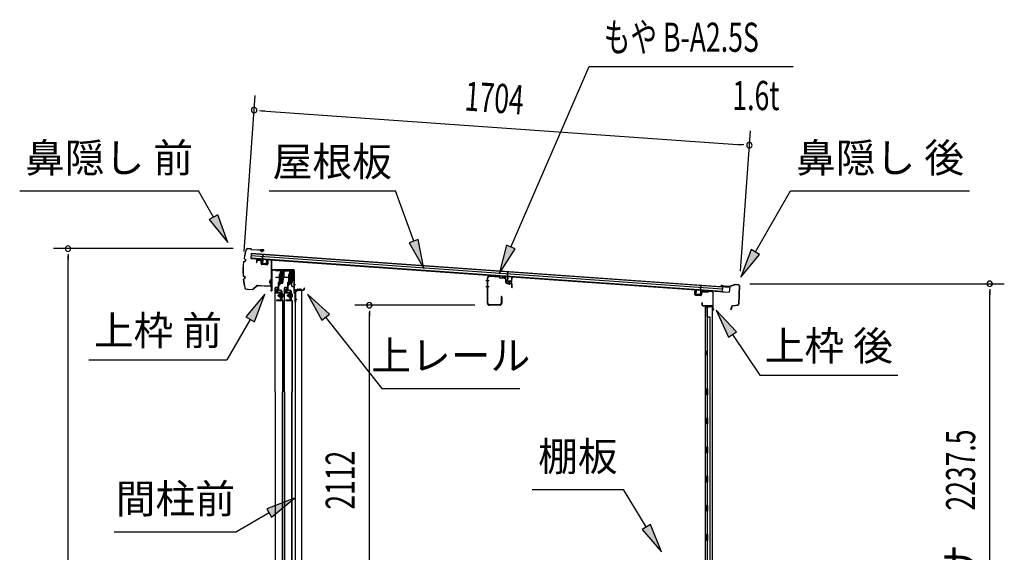
# Model space of a CAD drawing. Extents: x 543 to 20719, y 217 to 14052.
# Drawn here: x 8787 to 12165, y 7780 to 9608 of the extents above; entities that cross this region are included whole.
import ezdxf
from ezdxf.enums import TextEntityAlignment as Align

# ---------------------------------------------------------------- set-up
doc = ezdxf.new("R2010")
doc.units = 0
doc.header["$LTSCALE"] = 50
doc.header["$MEASUREMENT"] = 0
doc.linetypes.add('1PL-M', pattern=[15, 12, -1, 1, -1])
for name, color, linetype in [('HIKIDASHI', 6, 'CONTINUOUS'), ('SUNPOU', 4, 'CONTINUOUS'), ('もや', 2, 'CONTINUOUS'), ('ボルト', 1, 'CONTINUOUS'), ('上レール', 3, 'CONTINUOUS'), ('上枠前', 2, 'CONTINUOUS'), ('上枠後', 3, 'CONTINUOUS'), ('壁', 2, 'CONTINUOUS'), ('屋根U1', 7, 'CONTINUOUS'), ('屋根桟', 5, 'CONTINUOUS'), ('扉後', 3, 'CONTINUOUS'), ('扉戸車プレート', 6, 'CONTINUOUS'), ('扉戸車補強', 2, 'CONTINUOUS'), ('間柱', 3, 'CONTINUOUS'), ('間柱取付金具', 3, 'CONTINUOUS'), ('鼻隠し前', 1, 'CONTINUOUS'), ('鼻隠し後', 3, 'CONTINUOUS')]:
    doc.layers.add(name, color=color, linetype=linetype)
doc.styles.add('00', font='ROMANS', dxfattribs={"width": 0.666667, "bigfont": 'BIGFONT'})
doc.styles.add('01', font='ROMANS', dxfattribs={"height": 3, "bigfont": 'BIGFONT'})

# ---------------------------------------------------------------- blocks, each defined once
blk = doc.blocks.new('上レール_断面')
at = {"layer": '上レール'}
for p, q in [((-37.8, 0.9), (-20.2, 0.9)), ((-37.8, 0.9), (-37.8, -0.3)), ((-20.2, 0.9), (-20.2, -3.8)), ((-10.8, -3.8), (-10.8, 0.9)), ((-10.8, 0.9), (-9.7, 0.9)), ((-9.7, 0.9), (-9.7, 0.2)), ((-9.7, 0.2), (12, 0.2)), ((12, -3.6), (12, 0.2)), ((23.8, 0.2), (20.2, 0.2)), ((20.2, 0.2), (20.2, -1)), ((23.8, 0.2), (23.8, -1)), ((23.8, 0.2), (23.8, -3.3)), ((-37.8, -0.3), (-21.2, -0.3)), ((-21.2, -0.3), (-21.2, -4.8)), ((-21.2, -4.8), (-10.8, -4.8)), ((-20.2, -3.8), (-10.8, -3.8)), ((-14.2, -42.1), (-10.8, -23.3)), ((-13.1, -43.3), (-9.7, -23.5)), ((-10.8, -4.8), (-10.8, -23.3)), ((-9.7, -1), (10.9, -1)), ((-9.7, -1), (-9.7, -6.3)), ((-9.7, -3.6), (-9.7, -23.5)), ((10.9, -1), (10.9, -4.8)), ((22.6, -4.8), (10.9, -4.8)), ((22.6, -3.6), (12, -3.6)), ((17.8, -42.1), (22.6, -24)), ((18.7, -43.3), (23.8, -24.2)), ((20.2, -1), (22.6, -1)), ((22.6, -4.8), (22.6, -24)), ((22.6, -1), (22.6, -3.6)), ((23.8, -3.3), (26.2, -3.3)), ((26.2, -4.3), (23.8, -4.3)), ((23.8, -4.3), (23.8, -24.2)), ((26.2, -3.3), (26.2, -4.3)), ((-20.1, -39.5), (-20.1, -39.5)), ((-19.8, -39.8), (-19.2, -39.8)), ((-19.2, -43.3), (-19.2, -39.8)), ((-19.2, -43.3), (-19.2, -39.8)), ((-13.1, -43.3), (-19.2, -43.3)), ((-19.2, -43.3), (-13.1, -43.3)), ((-18, -39.8), (-17.5, -39.8)), ((-18, -42.1), (-18, -39.8)), ((-18, -42.1), (-14.2, -42.1)), ((-17.2, -39.5), (-17.2, -39.5)), ((11.9, -39.5), (11.9, -39.5)), ((12.2, -39.8), (12.8, -39.8)), ((12.8, -43.3), (12.8, -39.8)), ((12.8, -43.3), (13.8, -43.3)), ((12.8, -43.3), (13.8, -43.3)), ((13.8, -43.3), (18.7, -56.3)), ((13.9, -39.8), (14.5, -39.8)), ((13.9, -42.1), (13.9, -39.8)), ((13.9, -42.1), (17.8, -42.1)), ((14.8, -39.5), (14.8, -39.5)), ((14.8, -43.3), (18.7, -43.3)), ((14.8, -43.3), (18.7, -43.3)), ((14.8, -43.3), (19.4, -55.3)), ((26.2, -56.3), (18.7, -56.3)), ((19.4, -55.3), (26.2, -55.3)), ((26.2, -55.3), (26.2, -56.3))]:
    blk.add_line(p, q, dxfattribs=at)
for centre, radius, start, end in [((-18.6, -39.8), 1.5, 16.8836, 163.1164), ((-19.8, -39.5), 0.34, 163.1164, 180), ((-19.8, -39.5), 0.34, 180, 270), ((-17.5, -39.5), 0.34, 270, 0), ((-17.5, -39.5), 0.34, 0, 16.8836), ((13.4, -39.8), 1.5, 16.8836, 163.1164), ((12.2, -39.5), 0.34, 163.1164, 180), ((12.2, -39.5), 0.34, 180, 270), ((14.5, -39.5), 0.34, 270, 0), ((14.5, -39.5), 0.34, 0, 16.8836)]:
    blk.add_arc(centre, radius, start, end, dxfattribs=at)

msp = doc.modelspace()

# ---------------------------------------------------------------- linework, layer by layer
at = {"layer": 'HIKIDASHI'}
for p, q in [((10472.2, 8827.6), (10741.1, 9447.4)), ((10741.1, 9447.4), (11440.9, 9447.4)), ((8787.1, 9020.6), (9400.4, 9020.6)), ((9452.1, 8929.8), (9400.4, 9020.6)), ((9642.9, 9020.6), (10076.2, 9020.6)), ((10139.2, 8847.7), (10076.2, 9020.6)), ((11311.2, 8810.8), (11432.3, 9020.6)), ((11432.3, 9020.6), (12045.7, 9020.6)), ((9466.6, 8938.1), (9437.6, 8921.6)), ((9437.6, 8921.6), (9501.6, 8842.9)), ((9501.6, 8842.9), (9466.6, 8938.1)), ((10154.8, 8853.4), (10123.5, 8842)), ((10173.4, 8753.7), (10154.8, 8853.4)), ((10123.5, 8842), (10173.4, 8753.7)), ((10456.9, 8834.2), (10432.4, 8735.9)), ((10432.4, 8735.9), (10487.5, 8821)), ((10487.5, 8821), (10456.9, 8834.2)), ((11296.7, 8819.1), (11261.2, 8724.2)), ((11325.6, 8802.4), (11296.7, 8819.1)), ((11261.2, 8724.2), (11325.6, 8802.4)), ((9627.9, 8666.1), (9563.5, 8587.9)), ((9592.3, 8571.2), (9627.9, 8666.1)), ((9849.9, 8597.9), (9774.9, 8666.1)), ((9774.9, 8666.1), (9823.7, 8577.3)), ((9563.5, 8587.9), (9592.3, 8571.2)), ((9823.7, 8577.3), (9849.9, 8597.9)), ((9836.8, 8587.6), (10029.6, 8342.7)), ((11246.5, 8537.2), (11176.8, 8610.7)), ((11176.8, 8610.7), (11218.9, 8518.5)), ((9577.9, 8579.5), (9498, 8441.1)), ((11218.9, 8518.5), (11246.5, 8537.2)), ((11232.7, 8527.8), (11326.6, 8388.6)), ((9024.7, 8441.1), (9498, 8441.1)), ((11326.6, 8388.6), (11799.9, 8388.6)), ((10029.6, 8342.7), (10502.9, 8342.7)), ((10545.5, 7996.3), (10858.8, 7996.3)), ((10936.8, 7867.7), (10858.8, 7996.3)), ((9729.5, 7965.7), (9634.6, 7930.1)), ((9651.2, 7901.2), (9729.5, 7965.7)), ((9642.9, 7915.7), (9531.2, 7851.1)), ((9634.6, 7930.1), (9651.2, 7901.2)), ((10951.1, 7876.3), (10922.6, 7859.1)), ((10988.7, 7782.2), (10951.1, 7876.3)), ((9111.2, 7851.1), (9531.2, 7851.1)), ((10922.6, 7859.1), (10988.7, 7782.2))]:
    msp.add_line(p, q, dxfattribs=at)
for points in [[(9437.6, 8921.6), (9466.6, 8938.1), (9501.6, 8842.9)], [(10123.5, 8842), (10154.8, 8853.4), (10173.4, 8753.7)], [(10456.9, 8834.2), (10487.5, 8821), (10432.4, 8735.9)], [(11296.7, 8819.1), (11325.6, 8802.4), (11261.2, 8724.2)], [(9592.3, 8571.2), (9563.5, 8587.9), (9627.9, 8666.1)], [(9849.9, 8597.9), (9823.7, 8577.3), (9774.9, 8666.1)], [(11246.5, 8537.2), (11218.9, 8518.5), (11176.8, 8610.7)], [(9651.2, 7901.2), (9634.6, 7930.1), (9729.5, 7965.7)], [(10922.6, 7859.1), (10951.1, 7876.3), (10988.7, 7782.2)]]:
    msp.add_solid(points, dxfattribs=at)
at = {"layer": 'SUNPOU'}
for p, q in [((9557, 8812.3), (9594.8, 9347)), ((9610, 9295.8), (9628.7, 9294.5)), ((9616.2, 9295.4), (11265.9, 9178.6)), ((11260.2, 8745), (11294.3, 9226.8)), ((11272.1, 9178.2), (11253.4, 9179.5)), ((9519.5, 8822.2), (8903, 8822.2)), ((8953, 8803.4), (8953, 8784.7)), ((8953, 6489.1), (8953, 8797.2)), ((11292.6, 8701.5), (12165.4, 8701.5)), ((12115.4, 8682.7), (12115.4, 8664)), ((12115.4, 6489.1), (12115.4, 8676.5)), ((10348.5, 8628.1), (9936.8, 8628.1)), ((9986.8, 8609.3), (9986.8, 8590.6)), ((9986.8, 6541.3), (9986.8, 8603.1))]:
    msp.add_line(p, q, dxfattribs=at)
for centre, start, end in [((9591.3, 9297.2), 175.952, 355.952), ((9591.3, 9297.2), 355.952, 175.952), ((11290.8, 9176.9), 355.952, 175.952), ((11290.8, 9176.9), 175.952, 355.952), ((8953, 8822.2), 90, 270), ((8953, 8822.2), 270, 90), ((12115.4, 8701.5), 90, 270), ((12115.4, 8701.5), 270, 90), ((9986.8, 8628.1), 90, 270), ((9986.8, 8628.1), 270, 90)]:
    msp.add_arc(centre, 9.38, start, end, dxfattribs=at)
at = {"layer": 'もや'}
for p, q in [((10391.9, 8634.7), (10391.9, 8721.5)), ((10393.5, 8634.7), (10393.5, 8721.5)), ((10431.5, 8724), (10398.9, 8726.5)), ((10431.6, 8725.5), (10399, 8728.1)), ((10434.1, 8721.6), (10432.1, 8723.7)), ((10435.3, 8722.7), (10433.2, 8724.8)), ((10450.7, 8719.7), (10435.8, 8720.9)), ((10450.8, 8721.3), (10435.9, 8722.4)), ((10455.3, 8706.3), (10455.3, 8714.7)), ((10456.9, 8706.7), (10456.9, 8714.7)), ((10458.2, 8703.1), (10473.5, 8701.8)), ((10458.7, 8704.7), (10473.6, 8703.4)), ((10475.3, 8688.9), (10475.3, 8699.8)), ((10476.9, 8688.9), (10476.9, 8699.8)), ((10439.3, 8657.3), (10439.3, 8634.7)), ((10440.9, 8657.3), (10440.9, 8634.7)), ((10434.3, 8629.7), (10398.5, 8629.7)), ((10434.3, 8628.1), (10398.5, 8628.1))]:
    msp.add_line(p, q, dxfattribs=at)
at = {"layer": 'もや', "color": 6}
for p, q in [((10398.2, 8711.6), (10386.9, 8711.6)), ((10398.3, 8691.6), (10387, 8691.6)), ((10467.4, 8698.3), (10467.4, 8708.5))]:
    msp.add_line(p, q, dxfattribs=at)
at = {"layer": 'もや'}
for centre, radius, start, end in [((10398.5, 8721.5), 6.6, 85.6, 180), ((10398.5, 8721.5), 5, 85.6, 180), ((10431.4, 8723), 1, 45, 85.6), ((10431.4, 8723), 2.6, 45, 85.6), ((10436, 8723.4), 2.6, 225, 265.6), ((10436, 8723.4), 1, 225, 265.6), ((10450.3, 8714.7), 5, 0, 85.6), ((10450.3, 8714.7), 6.6, 0, 85.6), ((10458.5, 8706.3), 3.2, 180, 265), ((10458.9, 8706.7), 2, 180, 265), ((10473.3, 8699.8), 2, 0, 85), ((10473.3, 8699.8), 3.6, 0, 85), ((10476.1, 8688.9), 0.8, 180, 0), ((10440.1, 8657.3), 0.8, 0, 180), ((10398.5, 8634.7), 6.6, 180, 270), ((10398.5, 8634.7), 5, 180, 270), ((10434.3, 8634.7), 6.6, 270, 0), ((10434.3, 8634.7), 5, 270, 0)]:
    msp.add_arc(centre, radius, start, end, dxfattribs=at)
at = {"layer": 'ボルト', "color": 6, "linetype": '1PL-M'}
for p, q in [((9671.4, 8661.4), (9692.7, 8661.4)), ((9703.4, 8661.4), (9724.7, 8661.4))]:
    msp.add_line(p, q, dxfattribs=at)
at = {"layer": 'ボルト'}
for p, q in [((9675.5, 8663.8), (9676.1, 8664.4)), ((9675.5, 8659), (9675.5, 8663.8)), ((9676.1, 8658.4), (9675.5, 8659)), ((9676.1, 8664.4), (9678.8, 8664.4)), ((9676.1, 8658.4), (9676.1, 8664.4)), ((9678.8, 8658.4), (9676.1, 8658.4)), ((9686, 8667.6), (9686, 8655.1)), ((9686, 8667.1), (9688.4, 8667.1)), ((9686, 8664.2), (9688.4, 8664.2)), ((9686, 8658.5), (9688.4, 8658.5)), ((9688.4, 8655.6), (9686, 8655.6)), ((9688.4, 8667.1), (9689.2, 8667.1)), ((9688.4, 8664.2), (9689.2, 8664.2)), ((9688.4, 8658.5), (9689.2, 8658.5)), ((9689.2, 8655.6), (9688.4, 8655.6)), ((9690, 8665.7), (9690, 8657.1)), ((9707.5, 8663.8), (9708.1, 8664.4)), ((9707.5, 8659), (9707.5, 8663.8)), ((9708.1, 8658.4), (9707.5, 8659)), ((9708.1, 8664.4), (9710.8, 8664.4)), ((9708.1, 8658.4), (9708.1, 8664.4)), ((9710.8, 8658.4), (9708.1, 8658.4)), ((9718, 8667.6), (9718, 8655.1)), ((9718, 8667.1), (9720.4, 8667.1)), ((9718, 8664.2), (9720.4, 8664.2)), ((9718, 8658.5), (9720.4, 8658.5)), ((9720.4, 8655.6), (9718, 8655.6)), ((9720.4, 8667.1), (9721.2, 8667.1)), ((9720.4, 8664.2), (9721.2, 8664.2)), ((9720.4, 8658.5), (9721.2, 8658.5)), ((9721.2, 8655.6), (9720.4, 8655.6)), ((9722, 8665.7), (9722, 8657.1))]:
    msp.add_line(p, q, dxfattribs=at)
at = {"layer": 'ボルト', "color": 6}
for p, q in [((9675.5, 8663.8), (9678.8, 8663.8)), ((9675.5, 8659), (9678.8, 8659)), ((9707.5, 8663.8), (9710.8, 8663.8)), ((9707.5, 8659), (9710.8, 8659))]:
    msp.add_line(p, q, dxfattribs=at)
at = {"layer": 'ボルト'}
for centre, radius, start, end in [((9688.3, 8665.7), 1.73, 359.9934, 56.3802), ((9688.3, 8665.7), 1.73, 303.6331, 359.9934), ((9684.3, 8661.4), 5.75, 330, 30), ((9688.3, 8657.1), 1.73, 0.0066, 56.3669), ((9688.3, 8657.1), 1.73, 303.6198, 0.0066), ((9720.3, 8665.7), 1.73, 359.9934, 56.3802), ((9720.3, 8665.7), 1.73, 303.6331, 359.9934), ((9716.3, 8661.4), 5.75, 330, 30), ((9720.3, 8657.1), 1.73, 0.0066, 56.3669), ((9720.3, 8657.1), 1.73, 303.6198, 0.0066)]:
    msp.add_arc(centre, radius, start, end, dxfattribs=at)
at = {"layer": '上枠前'}
for p, q in [((9640.3, 8784.4), (9649.3, 8783.8)), ((9640.4, 8785.4), (9649.4, 8784.8)), ((9599.2, 8779.7), (9599.2, 8774.9)), ((9599.2, 8774.9), (9600.2, 8774.9)), ((9600.2, 8779.7), (9600.2, 8774.9)), ((9613.3, 8781), (9602.3, 8781.7)), ((9613.4, 8782), (9602.4, 8782.7)), ((9615.2, 8770.7), (9615.2, 8779)), ((9616.2, 8770.7), (9616.2, 8779)), ((9635, 8766.7), (9618, 8767.7)), ((9635.1, 8767.7), (9618.1, 8768.7)), ((9637.2, 8782.5), (9637.2, 8769.9)), ((9637.2, 8782.4), (9637.2, 8769.7)), ((9638.2, 8782.5), (9638.2, 8769.9)), ((9638.2, 8782.4), (9638.2, 8769.7)), ((9651.2, 8685.4), (9651.2, 8782)), ((9651.2, 8685.4), (9651.2, 8781.8)), ((9652.2, 8679.1), (9652.2, 8782)), ((9652.2, 8679.1), (9652.2, 8781.8)), ((9653.2, 8679.1), (9653.2, 8746.1)), ((9727.2, 8749.1), (9655.2, 8749.1)), ((9727.2, 8748.1), (9655.2, 8748.1)), ((9729.2, 8678.4), (9729.2, 8746.1)), ((9730.2, 8672.1), (9730.2, 8746.1)), ((9651.1, 8684.7), (9649.3, 8679.7)), ((9652, 8684.4), (9650.3, 8679.4)), ((9763.2, 8683.1), (9763.2, 8686.6)), ((9764.2, 8683.1), (9764.2, 8686.6)), ((9729.1, 8677.7), (9727.3, 8672.7)), ((9730, 8677.4), (9728.3, 8672.4)), ((9731.2, 8672.1), (9731.2, 8678.1)), ((9733.2, 8681.1), (9761.2, 8681.1)), ((9733.2, 8680.1), (9761.2, 8680.1))]:
    msp.add_line(p, q, dxfattribs=at)
at = {"layer": '上枠前', "color": 6}
msp.add_line((9733.2, 8697.6), (9726.2, 8697.6), dxfattribs=at)
at = {"layer": '上枠前'}
for centre, radius, start, end in [((9640.2, 8782.4), 3, 86.5, 180), ((9640.2, 8782.4), 2, 86.5, 180), ((9649.2, 8781.8), 2, 0, 86.5), ((9649.2, 8781.8), 3, 0, 86.5), ((9602.2, 8779.7), 3, 86.5, 180), ((9602.2, 8779.7), 2, 86.5, 180), ((9613.2, 8779), 2, 0, 86.5), ((9613.2, 8779), 3, 0, 86.5), ((9618.2, 8770.7), 3, 180, 266.5), ((9618.2, 8770.7), 2, 180, 266.5), ((9635.2, 8769.7), 3, 266.5, 0), ((9635.2, 8769.7), 2, 266.5, 0), ((9655.2, 8746.1), 3, 90, 180), ((9655.2, 8746.1), 2, 90, 180), ((9727.2, 8746.1), 3, 0, 90), ((9727.2, 8746.1), 2, 0, 90), ((9649.2, 8685.4), 2, 340.5288, 0), ((9649.2, 8685.4), 3, 340.5288, 0), ((9761.2, 8683.1), 2, 270, 0), ((9761.2, 8683.1), 3, 270, 0), ((9763.7, 8686.6), 0.5, 0, 180), ((9651.2, 8679.1), 2, 160.5288, 0), ((9651.2, 8679.1), 1, 160.5288, 0), ((9729.2, 8672.1), 2, 160.5288, 0), ((9729.2, 8672.1), 1, 160.5288, 0), ((9727.2, 8678.4), 2, 340.5288, 0), ((9727.2, 8678.4), 3, 340.5288, 0), ((9733.2, 8678.1), 3, 90, 180), ((9733.2, 8678.1), 2, 90, 180)]:
    msp.add_arc(centre, radius, start, end, dxfattribs=at)
at = {"layer": '上枠後'}
for p, q in [((11103.6, 8664.4), (11103.6, 8677.3)), ((11104.4, 8664.4), (11104.4, 8677.3)), ((11105.3, 8662.6), (11124.5, 8661.5)), ((11105.4, 8663.4), (11124.6, 8662.3)), ((11125.6, 8671.3), (11125.6, 8663.3)), ((11126.4, 8671.3), (11126.4, 8663.3)), ((11129.6, 8675.1), (11148.2, 8674)), ((11129.6, 8674.3), (11148.1, 8673.2)), ((11148.9, 8674.3), (11151, 8676.4)), ((11149.5, 8673.7), (11151.6, 8675.8)), ((11152.4, 8676.9), (11162, 8676.3)), ((11152.4, 8676.1), (11162, 8675.5)), ((11164.8, 8672.5), (11164.8, 8619.1)), ((11165.6, 8672.5), (11165.6, 8619.5)), ((11127.5, 8635.7), (11127.5, 8629.9)), ((11128.3, 8635.7), (11128.3, 8629.9)), ((11131.3, 8626.9), (11162, 8626.9)), ((11131.3, 8626.1), (11162, 8626.1)), ((11164, 8624.1), (11164, 8613.1)), ((11164.8, 8626.1), (11164.8, 8613.1)), ((11164.9, 8618.8), (11167.1, 8613.5)), ((11165.8, 8618.7), (11167.8, 8613.9))]:
    msp.add_line(p, q, dxfattribs=at)
for centre, radius, start, end in [((11104, 8677.3), 0.4, 90, 180), ((11105.4, 8664.4), 1.8, 180, 266.4862), ((11104, 8677.3), 0.4, 0, 90), ((11105.4, 8664.4), 1, 180, 266.4862), ((11124.6, 8663.3), 1.8, 266.4862, 0), ((11124.6, 8663.3), 1, 266.4862, 0), ((11129.4, 8671.3), 3.8, 86.4848, 180), ((11129.4, 8671.3), 3, 86.4848, 180), ((11148.2, 8675), 1.8, 266.4848, 315), ((11148.2, 8675), 1, 266.4848, 315), ((11152.3, 8675.1), 1.8, 86.4848, 135), ((11152.3, 8675.1), 1, 86.4848, 135), ((11161.8, 8672.5), 3.8, 0, 86.4848), ((11161.8, 8672.5), 3, 0, 86.4848), ((11127.9, 8635.7), 0.4, 90, 180), ((11131.3, 8629.9), 3.8, 180, 270), ((11127.9, 8635.7), 0.4, 0, 90), ((11131.3, 8629.9), 3, 180, 270), ((11162, 8624.1), 2.8, 0, 90), ((11162, 8624.1), 2, 0, 90), ((11167.6, 8619.5), 2.8, 180, 203.24), ((11167.6, 8619.5), 2, 180, 203.24), ((11166, 8613.1), 2, 180, 23.597), ((11166, 8613.1), 1.2, 180, 22.7792)]:
    msp.add_arc(centre, radius, start, end, dxfattribs=at)
at = {"layer": '壁'}
for p, q in [((11138.6, 8621.1), (11138.6, 6517.1)), ((11152.6, 8621.1), (11138.6, 8621.1)), ((11139.1, 8624.1), (11162.1, 8624.1)), ((11139.1, 8623.6), (11163.6, 8623.6)), ((11139.1, 8623.1), (11144.6, 8623.1)), ((11144.6, 8623.1), (11144.6, 8623.6)), ((11145.6, 8621.1), (11145.6, 8341.6)), ((11146.1, 8588.1), (11146.1, 8621.1)), ((11153.6, 8622.1), (11153.6, 8622.6)), ((11163.6, 8623.6), (11163.6, 6514.6)), ((11145.6, 8588.1), (11155.6, 8588.1)), ((11155.6, 8588.1), (11155.6, 6550.1)), ((11138.6, 8471.6), (11141.6, 8471.6)), ((11138.6, 8456.6), (11141.6, 8456.6)), ((11139.1, 8471.6), (11139.1, 8456.6)), ((11141.6, 8471.6), (11141.6, 8456.6)), ((11143.6, 8321.1), (11143.6, 8341.1)), ((11147.6, 8341.1), (11143.6, 8341.1)), ((11147.6, 8321.1), (11143.6, 8321.1)), ((11145.6, 8320.6), (11145.6, 8241.1)), ((11147.6, 8321.1), (11147.6, 8341.1)), ((11147.6, 8241.1), (11143.6, 8241.1)), ((11143.6, 8221.1), (11143.6, 8241.1)), ((11147.6, 8221.1), (11143.6, 8221.1)), ((11145.6, 8221.1), (11145.6, 8141.6)), ((11147.6, 8221.1), (11147.6, 8241.1)), ((11147.6, 8141.1), (11143.6, 8141.1)), ((11143.6, 8121.1), (11143.6, 8141.1)), ((11147.6, 8121.1), (11143.6, 8121.1)), ((11145.6, 8120.6), (11145.6, 8041.6)), ((11147.6, 8121.1), (11147.6, 8141.1)), ((11143.6, 8021.1), (11143.6, 8041.1)), ((11147.6, 8041.1), (11143.6, 8041.1)), ((11147.6, 8021.1), (11147.6, 8041.1)), ((11147.6, 8021.1), (11143.6, 8021.1)), ((11145.6, 8020.6), (11145.6, 7941.6)), ((11143.6, 7921.1), (11143.6, 7941.1)), ((11147.6, 7941.1), (11143.6, 7941.1)), ((11147.6, 7921.1), (11147.6, 7941.1)), ((11147.6, 7921.1), (11143.6, 7921.1)), ((11145.6, 7920.6), (11145.6, 7841.6)), ((11143.6, 7821.1), (11143.6, 7841.1)), ((11147.6, 7841.1), (11143.6, 7841.1)), ((11147.6, 7821.1), (11147.6, 7841.1)), ((11147.6, 7821.1), (11143.6, 7821.1)), ((11145.6, 7820.6), (11145.6, 7741.1))]:
    msp.add_line(p, q, dxfattribs=at)
for centre, radius, start, end in [((11139.1, 8623.6), 0.5, 90, 270), ((11152.6, 8622.1), 1, 270, 0), ((11154.6, 8622.6), 1, 90, 180), ((11162.1, 8622.6), 1.5, 41.8103, 90), ((11151.6, 8464.1), 4.5, 332.7682, 27.2318)]:
    msp.add_arc(centre, radius, start, end, dxfattribs=at)
at = {"layer": '屋根U1'}
for p, q in [((9581.3, 8806.6), (9580, 8788.6)), ((9580, 8788.6), (11221.9, 8672.4)), ((9580.1, 8790.1), (11197.1, 8675.7)), ((9580.7, 8798.6), (11197.7, 8684.2)), ((9581.2, 8805.1), (11198.2, 8690.6)), ((9581.3, 8806.6), (11223.2, 8690.4)), ((11198.2, 8690.6), (11197.1, 8675.7)), ((11223.2, 8690.4), (11221.9, 8672.4)), ((11197, 8674.2), (11221.9, 8672.4))]:
    msp.add_line(p, q, dxfattribs=at)
at = {"layer": '屋根桟', "color": 2}
for p, q in [((9599.9, 8786.2), (9600, 8787.2)), ((9599.9, 8786.2), (9618.9, 8784.9)), ((9600, 8787.2), (9618.9, 8785.9)), ((9602.9, 8786.1), (9604.5, 8784.8)), ((9603.5, 8786.9), (9605.1, 8785.6)), ((9607.2, 8783.8), (9611.2, 8783.5)), ((9607.3, 8784.8), (9611.3, 8784.5)), ((9615.3, 8786), (9613.5, 8785)), ((9615.8, 8785.2), (9614, 8784.1)), ((9619.8, 8783.8), (9618.9, 8770.8)), ((9619.9, 8785.5), (9621.1, 8802.2)), ((9620.8, 8783.7), (9619.9, 8770.8)), ((9620.8, 8783.7), (9622.1, 8802.2)), ((9621.1, 8802.2), (9622.1, 8802.2)), ((9620.7, 8768.7), (9632.7, 8767.8)), ((9620.8, 8769.7), (9632.8, 8768.8)), ((9623.1, 8769.5), (9623.2, 8771.3)), ((9623.2, 8771.3), (9630.6, 8770.8)), ((9624.3, 8769.4), (9624.4, 8771.2)), ((9629.3, 8769.1), (9629.4, 8770.9)), ((9630.5, 8769), (9630.6, 8770.8)), ((9633.8, 8769.8), (9634.8, 8782.7)), ((9634.8, 8769.7), (9635.8, 8782.7)), ((9634.8, 8782.7), (9635.8, 8782.7)), ((10441.3, 8726.7), (10441.4, 8727.7)), ((10441.3, 8726.7), (10460.3, 8725.3)), ((10441.4, 8727.7), (10460.3, 8726.3)), ((10444.3, 8726.5), (10445.9, 8725.3)), ((10444.9, 8727.3), (10446.5, 8726)), ((10448.6, 8724.2), (10452.6, 8723.9)), ((10448.7, 8725.2), (10452.6, 8724.9)), ((10456.7, 8726.5), (10454.9, 8725.5)), ((10457.2, 8725.6), (10455.4, 8724.6)), ((10461.2, 8724.2), (10460.3, 8711.3)), ((10461.3, 8726), (10462.5, 8742.7)), ((10462.2, 8724.2), (10461.3, 8711.2)), ((10462.2, 8724.2), (10463.5, 8742.6)), ((10462.5, 8742.7), (10463.5, 8742.6)), ((10475.2, 8710.2), (10476.2, 8723.2)), ((10476.2, 8723.2), (10477.1, 8723.1)), ((10476.2, 8710.1), (10477.1, 8723.1)), ((10462.1, 8709.1), (10474.1, 8708.3)), ((10462.2, 8710.1), (10474.2, 8709.3)), ((10464.5, 8710), (10464.6, 8711.8)), ((10464.6, 8711.8), (10472, 8711.2)), ((10465.7, 8709.9), (10465.8, 8711.7)), ((10470.7, 8709.5), (10470.8, 8711.3)), ((10471.9, 8709.5), (10472, 8711.2)), ((11123, 8677.4), (11124.3, 8695.9)), ((11124.2, 8679.1), (11125.3, 8695.8)), ((11125.3, 8695.8), (11124.3, 8695.9)), ((11107.2, 8665.5), (11108.1, 8678.5)), ((11109.1, 8678.4), (11108.1, 8678.5)), ((11108.1, 8665.4), (11109.1, 8678.4)), ((11121, 8662.5), (11109, 8663.4)), ((11121, 8663.5), (11109.1, 8664.4)), ((11111.4, 8664.2), (11111.5, 8666)), ((11111.5, 8666), (11118.9, 8665.5)), ((11112.6, 8664.1), (11112.7, 8665.9)), ((11117.6, 8663.8), (11117.7, 8665.6)), ((11118.8, 8663.7), (11118.9, 8665.5)), ((11123, 8677.4), (11122.1, 8664.4)), ((11124, 8677.3), (11123.1, 8664.4)), ((11144.1, 8676.9), (11125.1, 8678.3)), ((11144.1, 8677.9), (11125.2, 8679.3)), ((11128.2, 8678.1), (11129.8, 8676.9)), ((11128.8, 8678.9), (11130.4, 8677.6)), ((11136.5, 8675.5), (11132.5, 8675.8)), ((11136.5, 8676.5), (11132.6, 8676.8)), ((11140.6, 8678.1), (11138.8, 8677.1)), ((11141.1, 8677.2), (11139.3, 8676.2)), ((11144.1, 8676.9), (11144.1, 8677.9))]:
    msp.add_line(p, q, dxfattribs=at)
for centre, radius, start, end in [((9607.6, 8788.8), 5, 232.2619, 265.952), ((9607.6, 8788.8), 4, 232.2619, 265.952), ((9611.5, 8788.5), 5, 265.952, 299.6421), ((9611.5, 8788.5), 4, 265.952, 299.6421), ((9618.8, 8783.9), 2, 355.952, 85.952), ((9618.8, 8783.9), 1, 355.952, 85.952), ((9620.9, 8770.7), 2, 175.952, 265.952), ((9620.9, 8770.7), 1, 175.952, 265.952), ((9623.3, 8769.5), 1, 265.952, 355.952), ((9630.3, 8769), 1, 175.952, 265.952), ((9632.8, 8769.8), 2, 265.952, 355.952), ((9632.8, 8769.8), 1, 265.952, 355.952), ((10449, 8729.2), 5, 232.2619, 265.952), ((10449, 8729.2), 4, 232.2619, 265.952), ((10452.9, 8728.9), 4, 265.952, 299.6421), ((10452.9, 8728.9), 5, 265.952, 299.6421), ((10460.2, 8724.3), 2, 355.952, 85.952), ((10460.2, 8724.3), 1, 355.952, 85.952), ((10462.3, 8711.1), 2, 175.952, 265.952), ((10462.3, 8711.1), 1, 175.952, 265.952), ((10464.7, 8710), 1, 265.952, 355.952), ((10471.7, 8709.5), 1, 175.952, 265.952), ((10474.2, 8710.3), 2, 265.952, 355.952), ((10474.2, 8710.3), 1, 265.952, 355.952), ((11109.1, 8665.4), 2, 175.952, 265.952), ((11109.1, 8665.4), 1, 175.952, 265.952), ((11111.6, 8664.2), 1, 265.952, 355.952), ((11118.6, 8663.7), 1, 175.952, 265.952), ((11121.1, 8664.5), 2, 265.952, 355.952), ((11121.1, 8664.5), 1, 265.952, 355.952), ((11125, 8677.3), 2, 85.952, 175.952), ((11125, 8677.3), 1, 85.952, 175.952), ((11132.9, 8680.8), 5, 232.2619, 265.952), ((11132.9, 8680.8), 4, 232.2619, 265.952), ((11136.8, 8680.5), 4, 265.952, 299.6421), ((11136.8, 8680.5), 5, 265.952, 299.6421)]:
    msp.add_arc(centre, radius, start, end, dxfattribs=at)
at = {"layer": '扉後'}
for p, q in [((9663.4, 8331.2), (9663.4, 8687.8)), ((9664, 8331.2), (9664, 8687.8)), ((9665, 8689.4), (9670.8, 8689.4)), ((9665, 8688.8), (9670.8, 8688.8)), ((9671.8, 8672.4), (9671.8, 8687.8)), ((9672.4, 8672.4), (9672.4, 8687.8)), ((9695.4, 8331.2), (9695.4, 8687.8)), ((9696, 8331.2), (9696, 8687.8)), ((9697, 8689.4), (9702.8, 8689.4)), ((9697, 8688.8), (9702.8, 8688.8)), ((9703.8, 8672.4), (9703.8, 8687.8)), ((9704.4, 8672.4), (9704.4, 8687.8)), ((9682.8, 8671.4), (9673.4, 8671.4)), ((9682.8, 8670.8), (9673.4, 8670.8)), ((9682.8, 8669.4), (9683.4, 8669.4)), ((9682.8, 8650.8), (9682.8, 8669.4)), ((9688.5, 8644.4), (9683.3, 8649.7)), ((9683.4, 8650.8), (9683.4, 8669.4)), ((9683.8, 8663.4), (9683.4, 8663.4)), ((9688.9, 8644.8), (9683.7, 8650.1)), ((9683.8, 8652), (9683.8, 8669.8)), ((9683.8, 8652), (9684.4, 8652)), ((9684.4, 8652), (9684.4, 8669.8)), ((9714.8, 8671.4), (9705.4, 8671.4)), ((9714.8, 8670.8), (9705.4, 8670.8)), ((9714.8, 8669.4), (9715.4, 8669.4)), ((9714.8, 8650.8), (9714.8, 8669.4)), ((9720.5, 8644.4), (9715.3, 8649.7)), ((9715.4, 8650.8), (9715.4, 8669.4)), ((9715.8, 8663.4), (9715.4, 8663.4)), ((9720.9, 8644.8), (9715.7, 8650.1)), ((9715.8, 8652), (9715.8, 8669.8)), ((9715.8, 8652), (9716.4, 8652)), ((9716.4, 8652), (9716.4, 8669.8)), ((9688.8, 8643.7), (9688.8, 8331.2)), ((9689.4, 8643.7), (9689.4, 8331.2)), ((9720.8, 8643.7), (9720.8, 8331.2)), ((9721.4, 8643.7), (9721.4, 8331.2)), ((9663.4, 8331.2), (9663.4, 6513)), ((9664, 8331.2), (9664, 6513)), ((9688.8, 6557), (9688.8, 8331.2)), ((9689.4, 6557), (9689.4, 8331.2)), ((9695.4, 8331.2), (9695.4, 6513)), ((9696, 8331.2), (9696, 6513)), ((9720.8, 6557), (9720.8, 8331.2)), ((9721.4, 6557), (9721.4, 8331.2))]:
    msp.add_line(p, q, dxfattribs=at)
for centre, radius, start, end in [((9665, 8687.8), 1.6, 141.3178, 180), ((9665, 8687.8), 1.6, 90, 141.3178), ((9665, 8687.8), 1, 90, 180), ((9670.8, 8687.8), 1.6, 38.6822, 90), ((9670.8, 8687.8), 1, 0, 90), ((9670.8, 8687.8), 1.6, 0, 38.6822), ((9697, 8687.8), 1.6, 141.3178, 180), ((9697, 8687.8), 1.6, 90, 141.3178), ((9697, 8687.8), 1, 90, 180), ((9702.8, 8687.8), 1.6, 38.6822, 90), ((9702.8, 8687.8), 1, 0, 90), ((9702.8, 8687.8), 1.6, 0, 38.6822), ((9673.4, 8672.4), 1.6, 180, 270), ((9673.4, 8672.4), 1, 180, 270), ((9682.8, 8669.8), 1.6, 0, 90), ((9682.8, 8669.8), 1, 0, 90), ((9684.4, 8650.8), 1.6, 180, 225), ((9683.8, 8652), 0.6, 228.1897, 0), ((9684.4, 8650.8), 1, 180, 225), ((9705.4, 8672.4), 1.6, 180, 270), ((9705.4, 8672.4), 1, 180, 270), ((9714.8, 8669.8), 1.6, 0, 90), ((9714.8, 8669.8), 1, 0, 90), ((9716.4, 8650.8), 1.6, 180, 225), ((9715.8, 8652), 0.6, 228.1897, 0), ((9716.4, 8650.8), 1, 180, 225), ((9687.8, 8643.7), 1, 0, 45), ((9687.8, 8643.7), 1.6, 0, 45), ((9719.8, 8643.7), 1, 0, 45), ((9719.8, 8643.7), 1.6, 0, 45)]:
    msp.add_arc(centre, radius, start, end, dxfattribs=at)
at = {"layer": '扉戸車プレート'}
for p, q in [((9665, 8723.9), (9699, 8723.9)), ((9678.5, 8733.9), (9676.9, 8733.9)), ((9676.9, 8733.9), (9676.9, 8723.9)), ((9676.9, 8723.9), (9676.9, 8707.5)), ((9676.9, 8718.2), (9676.9, 8707.5)), ((9680.3, 8734.9), (9678.5, 8734.6)), ((9678.5, 8734.6), (9678.5, 8713.1)), ((9678.5, 8733.9), (9678.5, 8723.9)), ((9678.5, 8723.9), (9678.5, 8707.5)), ((9678.5, 8718.2), (9678.5, 8704.9)), ((9680.8, 8741.9), (9680.3, 8741.4)), ((9680.3, 8741.4), (9680.3, 8706.4)), ((9682.3, 8741.9), (9680.8, 8741.9)), ((9680.8, 8741.9), (9680.8, 8705.9)), ((9682.3, 8741.9), (9682.3, 8705.9)), ((9684.3, 8748), (9684.3, 8700.9)), ((9687.8, 8741.9), (9686.3, 8741.9)), ((9686.3, 8741.9), (9686.3, 8705.9)), ((9688.3, 8741.4), (9687.8, 8741.9)), ((9687.8, 8741.9), (9687.8, 8705.9)), ((9688.3, 8741.4), (9688.3, 8706.4)), ((9697, 8723.9), (9731, 8723.9)), ((9710.5, 8733.9), (9708.9, 8733.9)), ((9708.9, 8733.9), (9708.9, 8723.9)), ((9708.9, 8723.9), (9708.9, 8707.5)), ((9708.9, 8718.2), (9708.9, 8707.5)), ((9712.3, 8734.9), (9710.5, 8734.6)), ((9710.5, 8734.6), (9710.5, 8713.1)), ((9710.5, 8733.9), (9710.5, 8723.9)), ((9710.5, 8723.9), (9710.5, 8707.5)), ((9710.5, 8718.2), (9710.5, 8704.9)), ((9712.8, 8741.9), (9712.3, 8741.4)), ((9712.3, 8741.4), (9712.3, 8706.4)), ((9714.3, 8741.9), (9712.8, 8741.9)), ((9712.8, 8741.9), (9712.8, 8705.9)), ((9714.3, 8741.9), (9714.3, 8705.9)), ((9716.3, 8748), (9716.3, 8700.9)), ((9719.8, 8741.9), (9718.3, 8741.9)), ((9718.3, 8741.9), (9718.3, 8705.9)), ((9720.3, 8741.4), (9719.8, 8741.9)), ((9719.8, 8741.9), (9719.8, 8705.9)), ((9720.3, 8741.4), (9720.3, 8706.4)), ((9673.4, 8703.9), (9673.4, 8695.9)), ((9673.4, 8703.9), (9673.4, 8688.2)), ((9673.4, 8695.9), (9673.4, 8683)), ((9675, 8703.9), (9675, 8695.9)), ((9675, 8703.9), (9675, 8697.5)), ((9675, 8695.9), (9675, 8683)), ((9675, 8694.9), (9675, 8689.9)), ((9676, 8697.5), (9676, 8697.5)), ((9677.1, 8695.9), (9676, 8695.9)), ((9676.9, 8707.5), (9676.9, 8705.3)), ((9678.4, 8701.9), (9676.9, 8698.1)), ((9678.2, 8703), (9677.7, 8703.5)), ((9680.3, 8702.3), (9678, 8696.5)), ((9678.5, 8713.1), (9680.3, 8712.9)), ((9680.1, 8703.4), (9678.8, 8704.6)), ((9680.8, 8705.9), (9680.3, 8706.4)), ((9680.8, 8705.9), (9682.3, 8705.9)), ((9686.3, 8705.9), (9687.8, 8705.9)), ((9687.8, 8705.9), (9688.3, 8706.4)), ((9705.4, 8703.9), (9705.4, 8695.9)), ((9705.4, 8703.9), (9705.4, 8688.2)), ((9705.4, 8695.9), (9705.4, 8683)), ((9707, 8703.9), (9707, 8695.9)), ((9707, 8703.9), (9707, 8697.5)), ((9707, 8695.9), (9707, 8683)), ((9707, 8694.9), (9707, 8689.9)), ((9708, 8697.5), (9708, 8697.5)), ((9709.1, 8695.9), (9708, 8695.9)), ((9708.9, 8707.5), (9708.9, 8705.3)), ((9710.4, 8701.9), (9708.9, 8698.1)), ((9710.2, 8703), (9709.7, 8703.5)), ((9712.3, 8702.3), (9710, 8696.5)), ((9710.5, 8713.1), (9712.3, 8712.9)), ((9712.1, 8703.4), (9710.8, 8704.6)), ((9712.8, 8705.9), (9712.3, 8706.4)), ((9712.8, 8705.9), (9714.3, 8705.9)), ((9718.3, 8705.9), (9719.8, 8705.9)), ((9719.8, 8705.9), (9720.3, 8706.4)), ((9676.2, 8679.5), (9682.9, 8678)), ((9676.6, 8681), (9683.2, 8679.5)), ((9684.4, 8676), (9684.4, 8661.4)), ((9684.4, 8661.4), (9684.4, 8647)), ((9686, 8676), (9686, 8661.4)), ((9686, 8661.4), (9686, 8647)), ((9708.2, 8679.5), (9714.9, 8678)), ((9708.6, 8681), (9715.2, 8679.5)), ((9716.4, 8676), (9716.4, 8661.4)), ((9716.4, 8661.4), (9716.4, 8647)), ((9718, 8676), (9718, 8661.4)), ((9718, 8661.4), (9718, 8647)), ((9682.4, 8645), (9668, 8645)), ((9668, 8645), (9668, 8643.4)), ((9682.4, 8643.4), (9668, 8643.4)), ((9714.4, 8645), (9700, 8645)), ((9700, 8645), (9700, 8643.4)), ((9714.4, 8643.4), (9700, 8643.4))]:
    msp.add_line(p, q, dxfattribs=at)
for centre, radius, start, end in [((9684.3, 8740.9), 2, 180, 0), ((9716.3, 8740.9), 2, 180, 0), ((9676, 8703.9), 2.6, 90, 180), ((9676, 8703.9), 2.6, 90, 180), ((9676, 8694.9), 2.6, 90, 180), ((9677, 8683), 3.6, 180, 257.1957), ((9676, 8703.9), 1, 90, 180), ((9676, 8703.9), 1, 90, 180), ((9676, 8694.9), 1, 90, 180), ((9677, 8683), 2, 180, 257.1957), ((9675.9, 8707.5), 2.6, 270, 0), ((9675.9, 8707.5), 1, 270, 0), ((9675.9, 8707.5), 1, 270, 0), ((9675.9, 8707.5), 2.6, 270, 0), ((9676, 8698.5), 1, 270, 338.7495), ((9679.5, 8705.3), 2.6, 180, 225), ((9677.1, 8696.9), 1, 270, 338.7495), ((9677.5, 8702.3), 1, 338.7495, 45), ((9679.5, 8705.3), 1, 180, 225), ((9679.3, 8702.7), 1, 338.7495, 45), ((9684.3, 8706.9), 2, 0, 180), ((9708, 8703.9), 2.6, 90, 180), ((9708, 8703.9), 2.6, 90, 180), ((9708, 8694.9), 2.6, 90, 180), ((9709, 8683), 3.6, 180, 257.1957), ((9708, 8703.9), 1, 90, 180), ((9708, 8703.9), 1, 90, 180), ((9708, 8694.9), 1, 90, 180), ((9709, 8683), 2, 180, 257.1957), ((9707.9, 8707.5), 2.6, 270, 0), ((9707.9, 8707.5), 1, 270, 0), ((9707.9, 8707.5), 1, 270, 0), ((9707.9, 8707.5), 2.6, 270, 0), ((9708, 8698.5), 1, 270, 338.7495), ((9711.5, 8705.3), 2.6, 180, 225), ((9709.1, 8696.9), 1, 270, 338.7495), ((9709.5, 8702.3), 1, 338.7495, 45), ((9711.5, 8705.3), 1, 180, 225), ((9711.3, 8702.7), 1, 338.7495, 45), ((9716.3, 8706.9), 2, 0, 180), ((9682.4, 8676), 2, 0, 77.1957), ((9682.4, 8676), 3.6, 0, 77.1957), ((9714.4, 8676), 2, 0, 77.1957), ((9714.4, 8676), 3.6, 0, 77.1957), ((9682.4, 8647), 3.6, 270, 0), ((9682.4, 8647), 2, 270, 0), ((9714.4, 8647), 3.6, 270, 0), ((9714.4, 8647), 2, 270, 0)]:
    msp.add_arc(centre, radius, start, end, dxfattribs=at)
at = {"layer": '扉戸車補強'}
for p, q in [((9664.8, 8671.9), (9664.8, 8682.9)), ((9664.8, 8682.9), (9666.4, 8682.9)), ((9666.4, 8682.9), (9666.4, 8671.9)), ((9696.8, 8671.9), (9696.8, 8682.9)), ((9696.8, 8682.9), (9698.4, 8682.9)), ((9698.4, 8682.9), (9698.4, 8671.9)), ((9667.4, 8670.9), (9680.2, 8670.9)), ((9680.2, 8669.3), (9667.4, 8669.3)), ((9678.8, 8666), (9678.8, 8656.8)), ((9678.8, 8666), (9680.2, 8666)), ((9678.8, 8656.8), (9680.2, 8656.8)), ((9681.2, 8651.9), (9681.2, 8668.3)), ((9682.8, 8651.9), (9681.2, 8651.9)), ((9682.8, 8668.3), (9682.8, 8651.9)), ((9699.4, 8670.9), (9712.2, 8670.9)), ((9712.2, 8669.3), (9699.4, 8669.3)), ((9710.8, 8666), (9710.8, 8656.8)), ((9710.8, 8666), (9712.2, 8666)), ((9710.8, 8656.8), (9712.2, 8656.8)), ((9713.2, 8651.9), (9713.2, 8668.3)), ((9714.8, 8651.9), (9713.2, 8651.9)), ((9714.8, 8668.3), (9714.8, 8651.9))]:
    msp.add_line(p, q, dxfattribs=at)
for centre, radius, start, end in [((9667.4, 8671.9), 2.6, 180, 270), ((9667.4, 8671.9), 1, 180, 270), ((9680.2, 8668.3), 2.6, 0, 90), ((9680.2, 8668.3), 1, 0, 90), ((9680.2, 8667), 1, 270, 0), ((9680.2, 8655.8), 1, 0, 90), ((9699.4, 8671.9), 2.6, 180, 270), ((9699.4, 8671.9), 1, 180, 270), ((9712.2, 8668.3), 2.6, 0, 90), ((9712.2, 8668.3), 1, 0, 90), ((9712.2, 8667), 1, 270, 0), ((9712.2, 8655.8), 1, 0, 90)]:
    msp.add_arc(centre, radius, start, end, dxfattribs=at)
at = {"layer": '間柱'}
for p, q in [((9755.7, 8678.2), (9731.7, 8678.2)), ((9731.7, 8678.2), (9731.7, 6529.2)), ((9732.7, 8678.2), (9732.7, 6529.2)), ((9755.7, 6529.2), (9755.7, 8678.2))]:
    msp.add_line(p, q, dxfattribs=at)
at = {"layer": '間柱取付金具'}
for p, q in [((9740.5, 8683.4), (9754.2, 8683.4)), ((9754.2, 8681.1), (9754.2, 8683.4)), ((9732.7, 8638.4), (9732.7, 8674.1)), ((9735, 8638.4), (9735, 8674.1)), ((9736, 8677.4), (9736.2, 8677.4)), ((9736, 8675.1), (9736.2, 8675.1)), ((9737.2, 8678.4), (9737.2, 8680.1)), ((9739.5, 8678.4), (9739.5, 8680.1)), ((9740.5, 8681.1), (9754.2, 8681.1)), ((9735, 8638.4), (9732.7, 8638.4))]:
    msp.add_line(p, q, dxfattribs=at)
at = {"layer": '間柱取付金具', "color": 6}
for p, q in [((9748.2, 8685.9), (9748.2, 8678.6)), ((9730.2, 8648.4), (9737.5, 8648.4))]:
    msp.add_line(p, q, dxfattribs=at)
at = {"layer": '間柱取付金具'}
for centre, radius, start, end in [((9740.5, 8680.1), 3.3, 90, 180), ((9736, 8674.1), 3.3, 90, 180), ((9736, 8674.1), 1, 90, 180), ((9736.2, 8678.4), 1, 270, 0), ((9736.2, 8678.4), 3.3, 270, 0), ((9740.5, 8680.1), 1, 90, 180)]:
    msp.add_arc(centre, radius, start, end, dxfattribs=at)
at = {"layer": '鼻隠し前'}
for p, q in [((9569.4, 8822.1), (9578.9, 8821.8)), ((9569.5, 8822.6), (9579, 8822.3)), ((9569.5, 8822.6), (9579, 8822.3)), ((9580.6, 8820.8), (9581.2, 8819.8)), ((9581, 8821.1), (9581.6, 8820.1)), ((9583.2, 8818.6), (9623.6, 8817.3)), ((9583.3, 8819.1), (9623.7, 8817.8)), ((9623.7, 8817.8), (9613.2, 8818.1)), ((9558.2, 8787.1), (9560.9, 8785.7)), ((9558.4, 8787.6), (9561.2, 8786.2)), ((9613, 8814.4), (9613.2, 8814.8)), ((9616.9, 8812.7), (9613, 8814.4)), ((9617.1, 8813.1), (9613.2, 8814.8)), ((9618.8, 8813.2), (9624.2, 8815.4)), ((9624.4, 8815), (9619.1, 8812.8)), ((9556.8, 8778.4), (9559.9, 8778.9)), ((9556.9, 8777.9), (9560, 8778.4)), ((9562, 8783.6), (9561.5, 8780.6)), ((9562.5, 8783.6), (9562, 8780.5)), ((9555.2, 8727.6), (9558.1, 8726.9)), ((9555.3, 8728.1), (9558.3, 8727.4)), ((9555.9, 8718.8), (9558.7, 8720)), ((9556.1, 8718.3), (9558.9, 8719.6)), ((9559.9, 8722), (9559.7, 8725.1)), ((9560.4, 8722.1), (9560.2, 8725.2)), ((9564.8, 8683.2), (9570.7, 8683)), ((9564.8, 8682.7), (9570.7, 8682.5)), ((9564.8, 8682.7), (9585.6, 8682)), ((9570.7, 8683), (9585.7, 8682.5)), ((9587, 8683), (9601.2, 8695.3)), ((9587.4, 8682.6), (9601.5, 8694.9)), ((9602.6, 8695.9), (9617.1, 8695.4)), ((9602.6, 8695.9), (9647.2, 8694.4)), ((9602.9, 8695.4), (9617.1, 8694.9)), ((9602.9, 8695.4), (9647.2, 8693.9)), ((9644.3, 8706.6), (9645.9, 8702.8)), ((9646.8, 8714.2), (9644.4, 8708.8)), ((9644.8, 8706.8), (9646.4, 8703)), ((9644.9, 8708.6), (9647.2, 8713.9)), ((9645.9, 8702.8), (9646.4, 8703)), ((9649, 8713.3), (9649.3, 8696.5)), ((9649.8, 8696.5), (9649.5, 8713.3)), ((9649.5, 8710.5), (9649.8, 8696.5))]:
    msp.add_line(p, q, dxfattribs=at)
for centre, radius, start, end in [((9802.8, 8744.8), 250, 162.7989, 169.7355), ((9802.8, 8744.8), 249.5, 162.7989, 169.7241), ((9569.3, 8817.1), 5.5, 88.0947, 162.7989), ((9569.3, 8817.1), 5, 88.0947, 162.7989), ((9578.9, 8819.8), 2, 31.7848, 88.0947), ((9578.9, 8819.8), 2.5, 31.7848, 88.0947), ((9583.3, 8821.1), 2.5, 211.7848, 268.0947), ((9583.3, 8821.1), 2, 211.7848, 268.0947), ((9623.6, 8816.3), 1.5, 303.6324, 88.0947), ((9559.3, 8789.4), 2.5, 180.3816, 242.7674), ((9559.3, 8789.4), 2, 181.6432, 242.7674), ((9560, 8783.9), 2, 351.2024, 62.7674), ((9560, 8783.9), 2.5, 351.2024, 62.7674), ((9617.9, 8815), 2.5, 246.2933, 298.4209), ((9617.9, 8815), 2, 246.2933, 298.4209), ((9623.6, 8816.3), 1, 303.6324, 88.0947), ((9802.8, 8744.8), 250, 172.6699, 183.5225), ((9802.8, 8744.8), 249.5, 172.6811, 183.5086), ((9557.3, 8775.9), 2.5, 99.6373, 162.0305), ((9557.3, 8775.9), 2, 99.6373, 160.7697), ((9559.5, 8780.9), 2, 279.6373, 351.2024), ((9559.5, 8780.9), 2.5, 279.6373, 351.2024), ((9555.7, 8730), 2.5, 194.159, 256.5521), ((9555.7, 8730), 2, 195.4197, 256.5521), ((9556.9, 8716.5), 2.5, 113.422, 175.8079), ((9802.8, 8744.8), 250, 186.4531, 193.3906), ((9556.9, 8716.5), 2, 113.422, 174.5462), ((9802.8, 8744.8), 249.5, 186.4663, 193.3906), ((9802.8, 8744.8), 249.5, 186.4663, 193.3906), ((9557.7, 8725), 2, 4.9871, 76.5521), ((9557.7, 8725), 2.5, 4.9871, 76.5521), ((9558, 8721.8), 2, 293.422, 4.9871), ((9558, 8721.8), 2.5, 293.422, 4.9871), ((9565, 8688.2), 5.5, 193.3906, 268.0947), ((9565, 8688.2), 5, 193.3906, 268.0947), ((9585.7, 8684.5), 2.5, 268.0947, 311.1198), ((9585.7, 8684.5), 2, 268.0947, 311.1198), ((9602.8, 8693.4), 2.5, 88.0947, 131.1198), ((9602.8, 8693.4), 2, 88.0947, 131.1198), ((9646.6, 8707.6), 2.5, 150.7686, 202.8961), ((9646.6, 8707.6), 2, 150.7686, 202.8961), ((9648, 8713.3), 1.5, 1.0947, 145.5571), ((9648, 8713.3), 1, 1.0947, 145.5571), ((9647.3, 8696.4), 2, 268.0947, 1.0947), ((9647.3, 8696.4), 2.5, 268.0947, 1.0947)]:
    msp.add_arc(centre, radius, start, end, dxfattribs=at)
at = {"layer": '鼻隠し後'}
for p, q in [((11200.3, 8692.5), (11195.3, 8692.8)), ((11200.3, 8692), (11195.3, 8692.3)), ((11202.8, 8692.7), (11196, 8695.7)), ((11203, 8693.1), (11196.2, 8696.2)), ((11200.3, 8692.5), (11200.3, 8692)), ((11220.9, 8691.7), (11203.7, 8693)), ((11221, 8691.2), (11203.7, 8692.5)), ((11241.8, 8698.6), (11221.7, 8691.8)), ((11241.5, 8697.9), (11221.7, 8691.3)), ((11254.4, 8697.7), (11241.8, 8698.6)), ((11254.3, 8697.2), (11242.3, 8698)), ((11256.2, 8695.1), (11253.9, 8632)), ((11256.7, 8695.1), (11254.4, 8632)), ((11229.5, 8620.7), (11226.7, 8616.9)), ((11229.9, 8620.4), (11227.1, 8616.7)), ((11229.5, 8620.7), (11229.9, 8620.4)), ((11230.1, 8624), (11229.8, 8615.7)), ((11230.3, 8615.7), (11230.6, 8624)), ((11232.3, 8626.4), (11251.4, 8629.1)), ((11232.4, 8625.9), (11251.4, 8628.6)), ((11236.3, 8627), (11251.4, 8629.1)), ((11236.4, 8626.5), (11251.4, 8628.6))]:
    msp.add_line(p, q, dxfattribs=at)
for centre, radius, start, end in [((11195.4, 8694.3), 2, 65.8373, 265.952), ((11195.4, 8694.3), 1.5, 65.8373, 265.952), ((11203.8, 8694.9), 2.5, 245.8373, 265.952), ((11203.8, 8694.9), 2, 245.8373, 265.952), ((11221, 8693.7), 2, 265.952, 288.4904), ((11221.1, 8693.2), 2, 265.952, 288.4904), ((11242.1, 8696.6), 2, 85.952, 108.4904), ((11242.1, 8696), 2, 85.952, 108.4904), ((11254.2, 8695.2), 2, 357.952, 85.952), ((11254.2, 8695.2), 2.5, 357.952, 85.952), ((11228.3, 8615.8), 2, 143.5486, 357.952), ((11228.3, 8615.8), 1.5, 143.5486, 357.952), ((11232.6, 8623.9), 2.5, 98.1275, 177.952), ((11232.6, 8623.9), 2, 98.1275, 177.952), ((11250.9, 8632.1), 3.5, 278.1275, 357.952), ((11250.9, 8632.1), 3, 278.1275, 357.952), ((11250.9, 8632.1), 3.5, 278.1275, 357.952), ((11250.9, 8632.1), 3, 278.1275, 357.952)]:
    msp.add_arc(centre, radius, start, end, dxfattribs=at)

# ---------------------------------------------------------------- block references
at = {"layer": '上レール'}
msp.add_blockref('上レール_断面', (9703, 8747.2), dxfattribs=at)

# ---------------------------------------------------------------- texts
at = {"layer": 'HIKIDASHI', "style": '00', "width": 0.67}
msp.add_text('もや B-A2.5S', height=100, dxfattribs=at).set_placement((10791.1, 9497.4))
msp.add_text('1.6t', height=100, dxfattribs=at).set_placement((11393.6, 9297.4), align=Align.RIGHT)
at = {"layer": 'HIKIDASHI', "style": '01'}
for s, p in [('鼻隠し 前', (9093.7, 9120.6)), ('鼻隠し 後', (11739, 9120.6)), ('上レール', (10266.2, 8442.7)), ('棚板', (10702.1, 8096.3)), ('間柱前', (9321.2, 7951.1))]:
    msp.add_text(s, height=100, dxfattribs=at).set_placement(p, align=Align.MIDDLE)
for s, p in [('屋根板', (9859.6, 9120.6)), ('上枠 前', (9261.3, 8541.1)), ('上枠 後', (11563.3, 8488.6))]:
    msp.add_text(s, height=100, dxfattribs=at).set_placement(p, align=Align.MIDDLE_CENTER)
at = {"layer": 'SUNPOU', "style": '00', "width": 0.666667}
for s, rotation, p in [('1704', 355.952, (10311.6, 9296.3)), ('2237.5', 90, (12065.4, 7923.7)), ('2112', 90, (9936.8, 7926.8))]:
    msp.add_text(s, height=100, rotation=rotation, dxfattribs=at).set_placement(p)
at = {"layer": 'SUNPOU', "style": '01'}
msp.add_text('鼻隠し後上面高サ', height=100, rotation=90, dxfattribs=at).set_placement((12065.4, 7807.7), align=Align.RIGHT)

doc.saveas('drawing.dxf')
